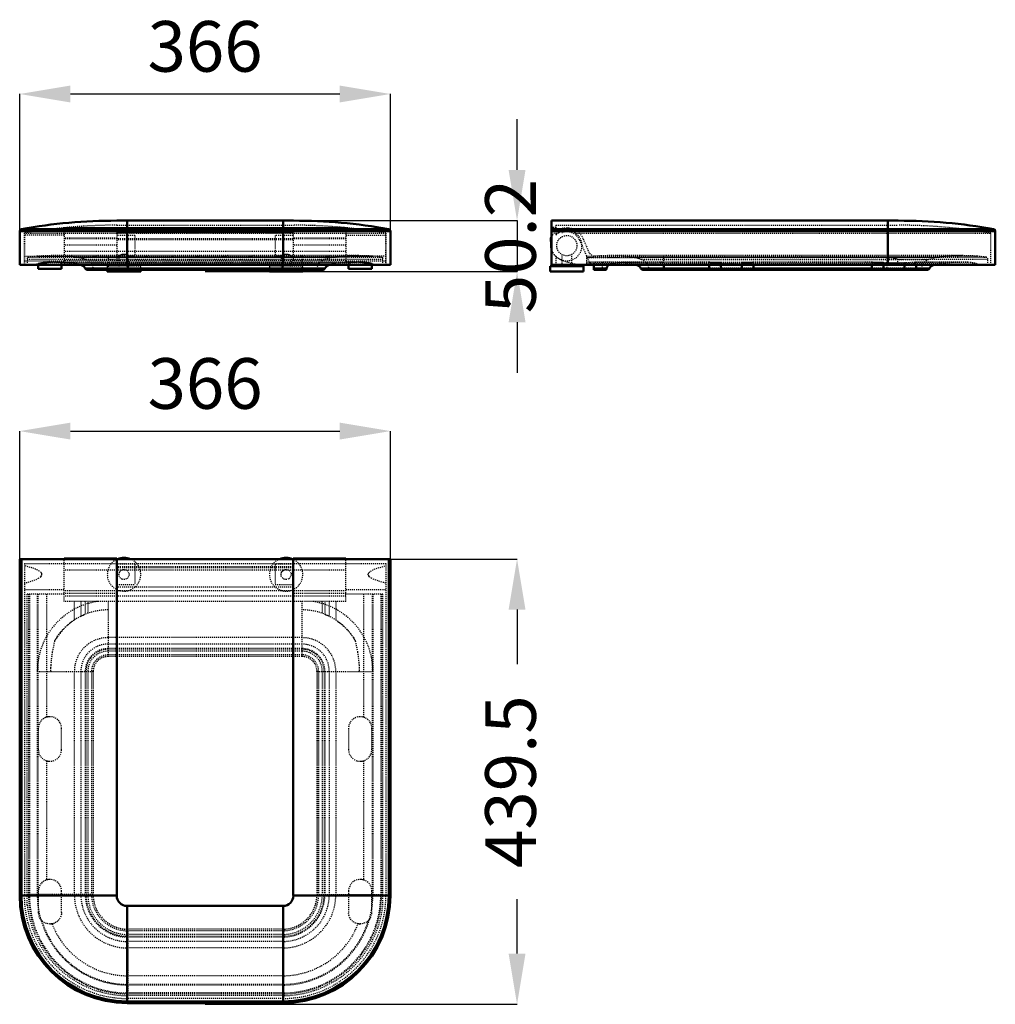
# Model space of a CAD drawing. Units: millimetres. Extents: x 0 to 963, y 0 to 972.
import ezdxf

# ---------------------------------------------------------------- set-up
doc = ezdxf.new("R2010")
doc.units = ezdxf.units.MM
doc.linetypes.add('Dashed', pattern=[2, 1, -1])
for name, color, linetype, lineweight in [('050', 1, 'Continuous', 50), ('BEM', 3, 'Continuous', 25), ('VER', 2, 'Dashed', 25)]:
    doc.layers.add(name, color=color, linetype=linetype, lineweight=lineweight)
doc.dimstyles.new('ISO-25', dxfattribs={"dimtxt": 2.5, "dimasz": 2.5, "dimexe": 1.25, "dimexo": 0.625, "dimtad": 1, "dimtxsty": 'Standard', "dimcen": 2.5, "dimadec": 0, "dimazin": 0, "dimtfac": 1, "dimtmove": 0, "dimatfit": 3, "dimfxl": 1, "dimarcsym": 0})

# ---------------------------------------------------------------- blocks, each defined once
blk = doc.blocks.new('1_60198_60198450_GLOSSY_WHITE_400_0_in_60198_60198450_GLOSSY_WHITE_400_1000')
at = {"layer": '050'}
for p, q in [((0.1, 439.5), (365.9, 439.5)), ((0.1, 107.25), (0.1, 439.5)), ((1.75, 107.25), (1.75, 439.5)), ((96, 440.09), (44, 440.09)), ((44, 440.09), (44, 439.5)), ((95.9, 107.25), (95.9, 439.5)), ((96, 440.09), (96, 439.5)), ((322, 440.09), (270, 440.09)), ((270, 440.09), (270, 439.5)), ((270.1, 107.25), (270.1, 439.5)), ((322, 440.09), (322, 439.5)), ((364.25, 107.25), (364.25, 439.5)), ((365.9, 107.25), (365.9, 439.5)), ((95.8, 107.25), (0, 107.25)), ((95.8, 107.25), (95.9, 107.25)), ((270.2, 107.25), (366, 107.25)), ((106, 97.05), (106, 1.25)), ((260, 97.05), (106, 97.05)), ((260, 97.05), (260, 1.25)), ((260, 2.9), (106, 2.9)), ((260, 1.25), (106, 1.25))]:
    blk.add_line(p, q, dxfattribs=at)
for centre, radius, start, end in [((103, 424.25), 16.5, 67.55439, 112.44561), ((263, 424.25), 16.5, 67.55439, 112.44561), ((106, 107.25), 106, 180, 270), ((106, 107.25), 104.35, 180, 270), ((106, 107.25), 10.2, 180, 270), ((260, 107.25), 106, 270, 360), ((260, 107.25), 104.35, 270, 360), ((260, 107.25), 10.2, 270, 360)]:
    blk.add_arc(centre, radius, start, end, dxfattribs=at)
at = {"layer": 'VER'}
for p, q in [((96, 439.85), (44, 439.85)), ((44, 397.65), (44, 439.5)), ((96, 439.5), (96, 397.65)), ((322, 439.85), (270, 439.85)), ((270, 439.5), (270, 397.65)), ((322, 397.65), (322, 439.5)), ((4.6, 435), (4.6, 107.25)), ((4.6, 435), (361.4, 435)), ((96, 428.46), (44, 428.46)), ((113.7, 434.25), (96, 434.25)), ((270, 431.65), (96, 431.65)), ((270, 430.82), (96, 430.82)), ((270, 428.4), (96, 428.4)), ((113.7, 434.25), (113.7, 414.25)), ((270, 434.25), (252.3, 434.25)), ((252.3, 434.25), (252.3, 414.25)), ((322, 428.46), (270, 428.46)), ((361.4, 435), (361.4, 107.25)), ((4.6, 409.25), (44, 409.25)), ((96, 414.25), (113.7, 414.25)), ((270, 411.76), (96, 411.76)), ((252.3, 414.25), (270, 414.25)), ((322, 409.25), (361.4, 409.25)), ((7.5, 97.94), (7.5, 404.75)), ((44, 404.75), (7.5, 404.75)), ((8.73, 404.75), (8.73, 108.25)), ((9.54, 404.75), (9.54, 108.25)), ((17.38, 404.75), (17.38, 108.25)), ((18.05, 404.75), (18.05, 108.25)), ((26.54, 404.75), (26.54, 283.36)), ((322, 408.12), (44, 408.12)), ((96, 405.35), (44, 405.35)), ((322, 402.77), (44, 402.77)), ((270, 402.71), (96, 402.71)), ((322, 405.35), (270, 405.35)), ((358.5, 404.75), (322, 404.75)), ((339.46, 404.75), (339.46, 283.36)), ((347.95, 404.75), (347.95, 108.25)), ((348.62, 404.75), (348.62, 108.25)), ((356.46, 404.75), (356.46, 108.25)), ((357.27, 404.75), (357.27, 108.25)), ((358.5, 97.94), (358.5, 404.75)), ((322, 397.65), (44, 397.65)), ((53.94, 397.65), (53.94, 379.32)), ((60.35, 397.65), (60.35, 382.99)), ((64.72, 397.65), (64.72, 384.94)), ((67.27, 397.65), (67.27, 385.9)), ((87.29, 397.65), (87.29, 343.27)), ((278.71, 343.27), (278.71, 397.65)), ((298.73, 397.65), (298.73, 385.9)), ((301.28, 397.65), (301.28, 384.94)), ((305.65, 397.65), (305.65, 382.99)), ((312.06, 397.65), (312.06, 379.32)), ((51.57, 377.68), (53.94, 379.32)), ((312.06, 379.32), (314.17, 377.86)), ((278.71, 361.89), (87.29, 361.89)), ((278.71, 355.48), (87.29, 355.48)), ((278.71, 351.11), (87.29, 351.11)), ((278.71, 350.39), (87.29, 350.39)), ((278.71, 348.56), (87.29, 348.56)), ((278.71, 344.87), (87.29, 344.87)), ((278.71, 343.33), (87.29, 343.33)), ((278.71, 343.27), (87.29, 343.27)), ((17.38, 328.54), (72.56, 328.54)), ((53.94, 328.54), (53.94, 108.25)), ((60.35, 328.54), (60.35, 108.25)), ((64.72, 328.54), (64.72, 108.25)), ((65.44, 328.54), (65.44, 108.25)), ((67.27, 328.54), (67.27, 108.25)), ((70.96, 328.54), (70.96, 108.25)), ((72.5, 328.54), (72.5, 108.25)), ((72.56, 328.54), (72.56, 108.25)), ((293.44, 328.54), (293.44, 108.25)), ((293.44, 328.54), (348.62, 328.54)), ((293.5, 328.54), (293.5, 108.25)), ((295.04, 328.54), (295.04, 108.25)), ((298.73, 328.54), (298.73, 108.25)), ((300.56, 328.54), (300.56, 108.25)), ((301.28, 328.54), (301.28, 108.25)), ((305.65, 328.54), (305.65, 108.25)), ((312.06, 328.54), (312.06, 108.25)), ((18.35, 272.35), (18.35, 251.35)), ((41.35, 251.35), (41.35, 272.35)), ((324.65, 272.35), (324.65, 251.35)), ((347.65, 251.35), (347.65, 272.35)), ((26.54, 240.34), (26.54, 122.76)), ((339.46, 240.34), (339.46, 122.76)), ((72.56, 108.25), (7.5, 108.25)), ((18.35, 111.75), (18.35, 90.75)), ((41.35, 90.75), (41.35, 111.75)), ((293.44, 108.25), (358.5, 108.25)), ((324.65, 111.75), (324.65, 90.75)), ((347.65, 90.75), (347.65, 111.75)), ((259.39, 74.2), (106.61, 74.2)), ((106.61, 74.2), (106.61, 8.6)), ((259.39, 74.14), (106.61, 74.14)), ((259.39, 72.6), (106.61, 72.6)), ((259.39, 68.91), (106.61, 68.91)), ((259.39, 74.2), (259.39, 8.6)), ((259.39, 67.08), (106.61, 67.08)), ((259.39, 66.36), (106.61, 66.36)), ((259.39, 61.99), (106.61, 61.99)), ((259.39, 55.58), (106.61, 55.58)), ((259.39, 28.18), (106.61, 28.18)), ((259.39, 19.69), (106.61, 19.69)), ((259.39, 19.02), (106.61, 19.02)), ((259.39, 11.18), (106.61, 11.18)), ((259.39, 10.37), (106.61, 10.37)), ((260, 5.75), (106, 5.75)), ((259.39, 8.6), (106.61, 8.6))]:
    blk.add_line(p, q, dxfattribs=at)
for points in [[(4.6, 415.63), (12.27, 417.82), (16.14, 419.27), (18.55, 420.45), (20.81, 422.04), (21.47, 422.8), (21.91, 423.72), (21.97, 424.44), (21.79, 425.13), (21.2, 426.05), (19.57, 427.44), (15.97, 429.33), (12.13, 430.73), (4.6, 432.87)], [(98, 424.25), (98.25, 425.8), (98.94, 427.17), (100.08, 428.31), (101.65, 429.07), (103.32, 429.24), (104.76, 428.93), (106.05, 428.21), (107.18, 427), (107.87, 425.38), (107.97, 423.75), (107.6, 422.29), (106.8, 421), (105.53, 419.94), (103.88, 419.33), (102.26, 419.3), (100.88, 419.72), (99.62, 420.57), (98.58, 421.91), (98.05, 423.58), (98, 424.25)], [(258, 424.25), (258.25, 425.8), (258.94, 427.17), (260.08, 428.31), (261.65, 429.07), (263.32, 429.24), (264.76, 428.93), (266.05, 428.21), (267.18, 427), (267.87, 425.38), (267.97, 423.75), (267.6, 422.29), (266.8, 421), (265.53, 419.94), (263.88, 419.33), (262.26, 419.3), (260.88, 419.72), (259.62, 420.57), (258.58, 421.91), (258.05, 423.58), (258, 424.25)], [(361.4, 415.63), (353.73, 417.82), (349.86, 419.27), (347.45, 420.45), (345.19, 422.04), (344.53, 422.8), (344.09, 423.72), (344.03, 424.44), (344.21, 425.13), (344.8, 426.05), (346.43, 427.44), (350.03, 429.33), (353.87, 430.73), (361.4, 432.87)], [(60.35, 382.99), (62.86, 384.16), (64.72, 384.94)], [(301.28, 384.94), (303.18, 384.15), (305.65, 382.99)], [(34.49, 358.59), (37.13, 362.82), (40.11, 366.81), (43.51, 370.65), (47.21, 374.19), (50.48, 376.87), (51.57, 377.68)], [(314.17, 377.86), (316.09, 376.42), (319.89, 373.21), (323.5, 369.58), (326.8, 365.65), (329.27, 362.21), (331.51, 358.59)], [(34.49, 358.59), (32.11, 347.55), (31.08, 339.83), (30.7, 335.04), (30.57, 332.17), (30.52, 328.88), (30.52, 328.54)], [(335.48, 328.54), (335.48, 328.88), (335.48, 329.42), (335.44, 331.61), (335.33, 334.43), (335.16, 337.06), (333.9, 347.52), (331.51, 358.59)], [(26.54, 283.36), (25.4, 282.95), (23.78, 282.11), (22.31, 281.03), (20.99, 279.68), (19.9, 278.12), (19.07, 276.35), (18.55, 274.46), (18.35, 272.35)], [(41.35, 272.35), (41.19, 274.28), (40.7, 276.15), (39.91, 277.92), (38.83, 279.53), (37.5, 280.93), (35.95, 282.1), (34.23, 282.98), (32.38, 283.57), (30.46, 283.83), (28.53, 283.77), (26.54, 283.36)], [(339.46, 283.36), (337.57, 283.76), (335.63, 283.84), (333.71, 283.59), (331.86, 283.02), (330.14, 282.15), (328.58, 281), (327.23, 279.61), (326.14, 278.01), (325.33, 276.25), (324.83, 274.38), (324.65, 272.35)], [(347.65, 272.35), (347.49, 274.24), (347.03, 276.08), (346.27, 277.8), (345.25, 279.38), (343.94, 280.8), (342.42, 281.99), (339.46, 283.36)], [(18.35, 251.35), (18.51, 249.46), (18.97, 247.62), (19.73, 245.9), (20.75, 244.32), (22.06, 242.9), (23.58, 241.71), (26.54, 240.34)], [(26.54, 240.34), (27.32, 240.13), (29.24, 239.87), (31.17, 239.93), (33.07, 240.31), (34.87, 241.01), (36.54, 242), (38.01, 243.25), (39.26, 244.73), (40.23, 246.41), (40.92, 248.22), (41.28, 250.12), (41.35, 251.35)], [(324.65, 251.35), (324.81, 249.42), (325.3, 247.55), (326.09, 245.78), (327.17, 244.17), (328.5, 242.77), (330.05, 241.6), (331.77, 240.72), (333.62, 240.13), (335.54, 239.87), (337.47, 239.93), (339.46, 240.34)], [(339.46, 240.34), (340.6, 240.75), (342.22, 241.59), (343.69, 242.67), (345.01, 244.02), (346.1, 245.58), (346.93, 247.35), (347.45, 249.24), (347.65, 251.35)], [(26.54, 122.76), (25.4, 122.35), (23.78, 121.51), (22.31, 120.43), (20.99, 119.08), (19.9, 117.52), (19.07, 115.75), (18.55, 113.86), (18.35, 111.75)], [(41.35, 111.75), (41.19, 113.68), (40.7, 115.55), (39.91, 117.32), (38.83, 118.93), (37.5, 120.33), (35.95, 121.5), (34.23, 122.38), (32.38, 122.97), (30.46, 123.23), (28.53, 123.17), (26.54, 122.76)], [(339.46, 122.76), (338.68, 122.97), (336.76, 123.23), (334.83, 123.17), (332.93, 122.79), (331.13, 122.09), (329.46, 121.1), (327.99, 119.85), (326.74, 118.37), (325.77, 116.69), (325.08, 114.88), (324.72, 112.98), (324.65, 111.75)], [(347.65, 111.75), (347.49, 113.64), (347.03, 115.48), (346.27, 117.2), (345.25, 118.78), (343.94, 120.2), (342.42, 121.39), (339.46, 122.76)], [(18.35, 90.75), (18.5, 88.89), (18.97, 87.02), (19.72, 85.31), (20.76, 83.7), (21.89, 82.45)], [(41.35, 90.75), (41.19, 88.82), (40.7, 86.94), (39.91, 85.18), (38.83, 83.57), (37.5, 82.16), (35.95, 81), (34.22, 80.12), (32.38, 79.53), (31.9, 79.44)], [(334.1, 79.44), (331.86, 80.08), (330.13, 80.95), (328.57, 82.1), (327.23, 83.5), (326.14, 85.09), (325.33, 86.85), (324.83, 88.73), (324.65, 90.75)], [(344.11, 82.45), (345.33, 83.83), (346.35, 85.44), (347.07, 87.16), (347.52, 89.02), (347.65, 90.75)], [(31.9, 79.44), (30.05, 79.25), (28.15, 79.38), (26.34, 79.8), (24.59, 80.52), (21.89, 82.45)], [(344.11, 82.45), (342.53, 81.18), (340.83, 80.25), (339, 79.61), (337.06, 79.29), (335.08, 79.3), (334.1, 79.44)]]:
    blk.add_lwpolyline(points, dxfattribs=at)
for centre, radius, start, end in [((103, 424.25), 16.5, 112.44561, 67.55439), ((263, 424.25), 16.5, 112.44561, 67.55439), ((87.29, 328.54), 69.91, 98.6708, 180), ((87.29, 328.54), 60.75, 90, 150.35238), ((278.71, 328.54), 60.75, 29.64762, 90), ((278.71, 328.54), 69.91, 360, 81.3292), ((87.29, 328.54), 33.35, 90, 180), ((278.71, 328.54), 33.35, 360, 90), ((87.29, 328.54), 26.94, 90, 180), ((87.29, 328.54), 22.57, 90, 180), ((87.29, 328.54), 21.85, 90, 180), ((278.71, 328.54), 26.94, 360, 90), ((278.71, 328.54), 22.57, 0, 90), ((278.71, 328.54), 21.85, 360, 90), ((87.29, 328.54), 20.02, 90, 180), ((87.29, 328.54), 16.33, 90, 180), ((87.29, 328.54), 14.79, 90, 180), ((87.29, 328.54), 14.73, 90, 180), ((278.71, 328.54), 20.02, 0, 90), ((278.71, 328.54), 16.33, 360, 90), ((278.71, 328.54), 14.79, 360, 90), ((278.71, 328.54), 14.73, 0, 90), ((29.85, 272.35), 11.5, 92.85377, 109.31929), ((336.15, 272.35), 11.5, 73.24331, 90.66158), ((29.85, 251.35), 11.5, 253.24331, 270.25001), ((336.15, 251.35), 11.5, 272.85377, 289.31929), ((29.85, 111.75), 11.5, 92.85377, 109.31929), ((336.15, 111.75), 11.5, 73.24331, 90.25001), ((106, 107.25), 101.5, 180, 270), ((106.61, 108.25), 97.88, 180, 270), ((106.61, 108.25), 97.07, 180, 270), ((106.61, 108.25), 89.23, 180, 270), ((106.61, 108.25), 88.56, 180, 184.70169), ((106.61, 108.25), 52.67, 180, 270), ((106.61, 108.25), 46.26, 180, 270), ((106.61, 108.25), 41.89, 180, 270), ((106.61, 108.25), 41.17, 180, 270), ((106.61, 108.25), 39.34, 180, 270), ((106.61, 108.25), 35.65, 180, 270), ((106.61, 108.25), 34.11, 180, 270), ((106.61, 108.25), 34.05, 180, 270), ((259.39, 108.25), 39.34, 270, 360), ((259.39, 108.25), 41.89, 270, 360), ((259.39, 108.25), 34.05, 270, 0), ((259.39, 108.25), 97.07, 270, 0), ((259.39, 108.25), 46.26, 270, 360), ((259.39, 108.25), 34.11, 270, 0), ((259.39, 108.25), 35.65, 270, 360), ((259.39, 108.25), 41.17, 270, 0), ((259.39, 108.25), 97.88, 270, 0), ((259.39, 108.25), 52.67, 270, 0), ((259.39, 108.25), 89.23, 270, 359.35787), ((260, 107.25), 101.5, 270, 360), ((259.39, 108.25), 88.56, 355.29831, 360), ((259.39, 108.25), 89.23, 359.35786, 0.00001), ((106.61, 108.25), 99.65, 185.93993, 270), ((259.39, 108.25), 99.65, 270, 354.06007), ((29.85, 90.75), 11.5, 217.00498, 230.97874), ((106.61, 108.25), 88.56, 196.94101, 270), ((29.85, 90.75), 11.5, 271.97144, 288.47345), ((106.61, 108.25), 80.07, 201.09236, 270), ((259.39, 108.25), 88.56, 270, 343.05899), ((259.39, 108.25), 80.07, 270, 338.90764), ((336.15, 90.75), 11.5, 255.19923, 270.06021), ((336.15, 90.75), 11.5, 309.60473, 325.42289)]:
    blk.add_arc(centre, radius, start, end, dxfattribs=at)
blk = doc.blocks.new('2_60198_60198450_GLOSSY_WHITE_400_0_in_60198_60198450_GLOSSY_WHITE_400_1000')
at = {"layer": '050'}
for p, q in [((95.8, 773.45), (270.2, 773.45)), ((106, 773.45), (106, 729.81)), ((260, 773.45), (260, 729.81)), ((0, 763.17), (366, 763.17)), ((0, 729.81), (0, 763.17)), ((1.65, 765.14), (364.35, 765.14)), ((366, 729.81), (366, 763.17)), ((0, 729.81), (366, 729.81)), ((10.19, 729.8), (355.81, 729.8)), ((18.35, 729.8), (18.35, 725.75)), ((41.35, 729.8), (41.35, 725.75)), ((106.61, 729.81), (106.61, 724.81)), ((259.39, 729.81), (259.39, 724.81)), ((324.65, 729.8), (324.65, 725.75)), ((347.65, 729.8), (347.65, 725.75)), ((18.35, 725.75), (41.35, 725.75)), ((64.72, 726.23), (106.61, 726.23)), ((67.27, 724.81), (298.73, 724.81)), ((86.5, 724.81), (86.5, 723.25)), ((119.5, 723.25), (86.5, 723.25)), ((259.39, 726.23), (106.61, 726.23)), ((119.5, 723.25), (119.5, 724.81)), ((246.5, 724.81), (246.5, 723.25)), ((279.5, 723.25), (246.5, 723.25)), ((259.39, 726.23), (301.28, 726.23)), ((279.5, 723.25), (279.5, 724.81)), ((324.65, 725.75), (347.65, 725.75))]:
    blk.add_line(p, q, dxfattribs=at)
for centre, radius, start, end in [((95.8, 235.8), 537.65, 90, 100.08531), ((270.2, 235.8), 537.65, 79.91469, 90), ((2, 763.17), 2, 100.0853, 180), ((364, 763.17), 2, 360, 79.9147), ((10.19, 757.04), 27.25, 268.62711, 270), ((57.36, 721.69), 8.65, 31.67276, 69.64461), ((308.64, 721.69), 8.65, 110.35539, 148.32724), ((355.81, 757.04), 27.25, 270, 271.37289), ((67.27, 727.81), 3, 211.66824, 270), ((298.73, 727.81), 3, 270, 328.33176)]:
    blk.add_arc(centre, radius, start, end, dxfattribs=at)
at = {"layer": 'VER'}
for p, q in [((95.8, 768.95), (270.2, 768.95)), ((0.1, 729.81), (0.1, 763.17)), ((4.5, 761.07), (4.5, 729.81)), ((4.5, 761.07), (361.5, 761.07)), ((4.6, 761.07), (4.6, 729.81)), ((44, 759.26), (4.6, 759.26)), ((44, 763.8), (21.97, 763.8)), ((44, 766.6), (322, 766.6)), ((44, 766.6), (44, 729.81)), ((322, 766.3), (44, 766.3)), ((270, 764.66), (96, 764.66)), ((96, 764.66), (96, 729.81)), ((270, 762.89), (96, 762.89)), ((270, 762.47), (96, 762.47)), ((270, 761.83), (96, 761.83)), ((96, 761.73), (270, 761.73)), ((113.7, 758.8), (96, 758.8)), ((113.7, 758.8), (113.7, 738.8)), ((270, 758.8), (252.3, 758.8)), ((252.3, 758.8), (252.3, 738.8)), ((270, 764.66), (270, 729.81)), ((322, 766.6), (322, 729.81)), ((344.03, 763.8), (322, 763.8)), ((322, 759.26), (361.4, 759.26)), ((361.4, 729.81), (361.4, 761.07)), ((361.5, 761.07), (361.5, 729.81)), ((365.9, 763.17), (365.9, 729.81)), ((96, 756.23), (44, 756.23)), ((322, 755.58), (44, 755.58)), ((96, 749.25), (44, 749.25)), ((270, 754.35), (96, 754.35)), ((322, 756.23), (270, 756.23)), ((322, 749.25), (270, 749.25)), ((333.97, 738.9), (32.03, 738.9)), ((322, 742.85), (44, 742.85)), ((87.29, 738.9), (87.29, 724.81)), ((96, 738.8), (98, 738.8)), ((98, 738.8), (98, 728.6)), ((106.61, 729.81), (106.61, 738.9)), ((107.98, 738.8), (113.7, 738.8)), ((108, 728.6), (108, 738.81)), ((252.3, 738.8), (258, 738.8)), ((258, 738.8), (258, 728.6)), ((259.39, 729.81), (259.39, 738.9)), ((267.98, 738.8), (270, 738.8)), ((268, 728.6), (268, 738.81)), ((278.71, 724.81), (278.71, 738.9)), ((4.6, 738.34), (44, 738.34)), ((4.6, 733.8), (44, 733.8)), ((7.5, 736.76), (7.5, 729.81)), ((7.5, 735.39), (358.5, 735.39)), ((8.73, 737.38), (357.27, 737.38)), ((17.38, 738.3), (348.62, 738.3)), ((18.05, 730.96), (18.35, 730.96)), ((18.35, 729.8), (18.35, 731.05)), ((21.89, 730.96), (344.11, 730.96)), ((335.48, 732.35), (30.52, 732.35)), ((35.65, 732.35), (31.9, 732.31)), ((31.9, 732.31), (334.1, 732.31)), ((34.46, 732.31), (33.17, 732.33)), ((34.49, 732.31), (34.66, 732.31)), ((38.84, 732.31), (35.65, 732.35)), ((40.13, 732.13), (41.65, 732.06)), ((41.35, 732.18), (41.35, 729.8)), ((322, 738.52), (44, 738.52)), ((96, 734.23), (44, 734.23)), ((53.94, 737.55), (312.06, 737.55)), ((53.94, 731.05), (312.06, 731.05)), ((65.44, 734.99), (300.56, 734.99)), ((70.96, 730.96), (295.04, 730.96)), ((270, 734), (96, 734)), ((322, 734.23), (270, 734.23)), ((361.4, 738.34), (322, 738.34)), ((322, 733.8), (361.4, 733.8)), ((323.66, 732.02), (326.72, 732.17)), ((324.65, 732.18), (324.65, 729.8)), ((330.36, 732.35), (327.16, 732.31)), ((334.1, 732.31), (330.36, 732.35)), ((331.3, 732.31), (331.51, 732.31)), ((332.83, 732.33), (331.54, 732.31)), ((347.65, 731.05), (347.65, 729.8)), ((347.65, 730.96), (347.95, 730.96)), ((358.5, 729.81), (358.5, 736.76)), ((72.56, 724.81), (72.5, 726.51)), ((72.5, 726.51), (293.5, 726.51)), ((86.5, 728.6), (86.5, 724.81)), ((119.5, 728.6), (86.5, 728.6)), ((119.5, 724.81), (119.5, 728.6)), ((246.5, 728.6), (246.5, 724.81)), ((279.5, 728.6), (246.5, 728.6)), ((279.5, 724.81), (279.5, 728.6)), ((293.44, 724.81), (293.5, 726.51))]:
    blk.add_line(p, q, dxfattribs=at)
for points in [[(108, 738.8), (107.97, 738.81), (107.84, 738.88), (107.6, 738.99), (107.25, 739.15), (106.8, 739.34), (106.22, 739.56), (105.53, 739.78), (105.15, 739.88), (104.75, 739.96), (104.32, 740.04), (103.88, 740.1), (103.09, 740.14), (102.26, 740.11), (101.56, 740.02), (100.88, 739.88), (100.22, 739.7), (99.62, 739.5), (99.05, 739.28), (98.58, 739.08), (98.4, 738.99), (98.25, 738.92), (98.13, 738.86), (98.05, 738.82), (98, 738.8)], [(268, 738.8), (267.97, 738.81), (267.84, 738.88), (267.6, 738.99), (267.25, 739.15), (266.8, 739.34), (266.22, 739.56), (265.53, 739.78), (265.15, 739.88), (264.75, 739.96), (264.32, 740.04), (263.88, 740.1), (263.09, 740.14), (262.26, 740.11), (261.56, 740.02), (260.88, 739.88), (260.22, 739.7), (259.62, 739.5), (259.05, 739.28), (258.58, 739.08), (258.4, 738.99), (258.25, 738.92), (258.13, 738.86), (258.05, 738.82), (258, 738.8)], [(26.54, 732.31), (25.4, 732.27), (24.3, 732.18), (23.27, 732.07), (22.31, 731.94), (21.4, 731.78), (20.6, 731.62), (19.9, 731.46), (19.31, 731.31), (18.86, 731.19), (18.55, 731.1), (18.4, 731.06), (18.35, 731.05)], [(18.35, 730.57), (18.39, 730.53), (18.5, 730.51), (18.7, 730.51), (18.97, 730.52), (19.31, 730.55), (19.72, 730.6), (20.21, 730.66), (20.76, 730.75), (21.31, 730.84), (21.89, 730.96)], [(31.9, 732.31), (30.98, 732.28), (30.05, 732.22), (29.1, 732.14), (28.15, 732.04), (27.24, 731.92), (26.34, 731.79), (25.45, 731.64), (24.59, 731.49), (23.88, 731.35), (23.19, 731.22), (22.52, 731.09), (21.89, 730.96)], [(33.17, 732.33), (32.38, 732.34), (31.11, 732.35), (29.81, 732.35), (28.53, 732.34), (27.52, 732.33), (26.54, 732.31)], [(41.35, 732.07), (41.28, 732.08), (41.06, 732.09), (40.7, 732.1), (40.21, 732.13), (39.58, 732.16), (38.83, 732.19), (37.97, 732.22), (37.01, 732.25), (35.95, 732.28), (34.82, 732.31), (34.46, 732.31)], [(41.35, 732.18), (41.31, 732.19), (41.19, 732.2), (40.99, 732.22), (40.7, 732.24), (40.35, 732.26), (39.92, 732.28), (39.41, 732.3), (38.84, 732.31)], [(331.54, 732.31), (331.13, 732.3), (330, 732.28), (328.95, 732.25), (327.99, 732.22), (327.13, 732.19), (326.39, 732.15), (325.77, 732.13), (325.28, 732.1), (324.93, 732.09), (324.72, 732.08), (324.65, 732.07)], [(327.16, 732.31), (326.66, 732.3), (326.14, 732.28), (325.7, 732.26), (325.34, 732.24), (325.04, 732.22), (324.83, 732.21), (324.7, 732.19), (324.65, 732.18)], [(339.46, 732.31), (338.68, 732.33), (337.41, 732.34), (336.12, 732.35), (334.83, 732.35), (333.56, 732.34), (332.83, 732.33)], [(344.11, 730.96), (343.35, 731.11), (342.53, 731.28), (341.71, 731.43), (340.86, 731.59), (339.94, 731.74), (339, 731.89), (338.05, 732.01), (337.09, 732.12), (336.09, 732.21), (335.08, 732.28), (334.1, 732.31)], [(347.65, 731.05), (347.58, 731.07), (347.37, 731.13), (347.03, 731.22), (346.56, 731.35), (345.96, 731.49), (345.25, 731.65), (344.41, 731.81), (343.46, 731.97), (342.42, 732.11), (341.48, 732.2), (340.49, 732.27), (339.46, 732.31)], [(344.11, 730.96), (344.75, 730.83), (345.33, 730.73), (345.88, 730.65), (346.35, 730.59), (346.75, 730.55), (347.07, 730.52), (347.34, 730.51), (347.52, 730.52), (347.62, 730.54), (347.65, 730.57)]]:
    blk.add_lwpolyline(points, dxfattribs=at)
for centre, radius, start, end in [((95.9, 235.8), 537.65, 90.01066, 100.08531), ((95.8, 235.8), 533.15, 90, 99.86029), ((95.9, 235.8), 533.15, 90.01075, 99.86029), ((270.1, 235.8), 537.65, 79.91469, 89.98934), ((270.1, 235.8), 533.15, 80.13971, 89.98925), ((270.2, 235.8), 533.15, 80.13971, 90), ((2.1, 763.17), 2, 100.08531, 180), ((363.9, 763.17), 2, 0, 79.91469), ((32.03, 559.21), 179.68, 82.99544, 94.67607), ((333.97, 559.21), 179.68, 85.32393, 97.00456), ((8.96, 735.39), 2, 96.71867, 137.09591), ((32.22, 556.85), 182.06, 94.67599, 97.41374), ((10.19, 757.04), 27.25, 270, 286.76321), ((27.2, 700.94), 31.38, 106.38155, 106.94959), ((30.52, 519.88), 212.47, 83.67029, 87.07729), ((50.15, 693.5), 44.22, 69.78283, 85.08779), ((51.7, 702.49), 28.65, 72.43573, 85.51937), ((61.89, 724.32), 11.24, 36.18294, 71.59849), ((64.51, 726.24), 8, 1.97956, 36.19331), ((301.49, 726.24), 8, 143.80669, 178.02044), ((304.11, 724.32), 11.24, 108.40151, 143.81706), ((315.85, 693.5), 44.22, 94.91221, 110.21717), ((314.3, 702.49), 28.65, 94.48063, 107.56427), ((335.48, 519.88), 212.47, 92.92271, 96.32971), ((338.8, 700.94), 31.38, 73.05041, 73.61845), ((355.81, 757.04), 27.25, 253.23679, 270), ((333.78, 556.85), 182.06, 82.58626, 85.32401), ((357.04, 735.39), 2, 42.90409, 83.28133)]:
    blk.add_arc(centre, radius, start, end, dxfattribs=at)
blk = doc.blocks.new('3_60198_60198450_GLOSSY_WHITE_400_0_in_60198_60198450_GLOSSY_WHITE_400_1000')
at = {"layer": '050'}
for p, q in [((867.3, 773.45), (524.85, 773.45)), ((524.85, 729.81), (524.85, 773.45)), ((857.1, 729.81), (857.1, 773.45)), ((961.45, 765.14), (524.85, 765.14)), ((963.1, 763.17), (524.85, 763.17)), ((963.1, 763.17), (963.1, 729.81)), ((524.5, 749.25), (524.26, 756.23)), ((963.1, 729.81), (524.85, 729.81)), ((535.1, 729.81), (535.1, 728.6)), ((545.1, 728.6), (545.1, 729.81)), ((559.6, 729.8), (559.6, 729.81)), ((559.6, 729.8), (952.52, 729.8)), ((566.7, 724.81), (566.7, 729.8)), ((635.81, 724.81), (635.81, 729.8)), ((680.5, 729.8), (680.5, 725.75)), ((692, 729.8), (692, 725.75)), ((713, 729.8), (713, 725.75)), ((724.5, 725.75), (724.5, 729.8)), ((841.1, 729.8), (841.1, 725.75)), ((852.6, 729.8), (852.6, 725.75)), ((856.1, 729.81), (856.1, 729.8)), ((873.6, 729.8), (873.6, 725.75)), ((885.1, 725.75), (885.1, 729.8)), ((556.6, 728.6), (523.6, 728.6)), ((523.6, 728.6), (523.6, 723.25)), ((556.6, 723.25), (523.6, 723.25)), ((556.6, 723.25), (556.6, 728.6)), ((566.7, 726.23), (579.41, 726.23)), ((566.7, 724.81), (578.45, 724.81)), ((635.81, 726.23), (613.24, 726.23)), ((895.44, 724.81), (615.79, 724.81)), ((635.81, 726.23), (680.5, 726.23)), ((680.5, 725.75), (724.5, 725.75)), ((724.5, 726.23), (841.1, 726.23)), ((841.1, 725.75), (885.1, 725.75)), ((856.1, 725.75), (856.1, 724.81)), ((885.1, 726.23), (897.99, 726.23))]:
    blk.add_line(p, q, dxfattribs=at)
for points in [[(581.36, 729.81), (581.04, 729.54), (580.74, 729.21), (580.45, 728.81), (580.19, 728.36), (579.96, 727.9), (579.76, 727.4), (579.57, 726.83), (579.41, 726.23)], [(578.45, 724.81), (578.64, 724.85), (578.83, 724.99), (579.01, 725.22), (579.18, 725.54), (579.3, 725.86), (579.41, 726.23)]]:
    blk.add_lwpolyline(points, dxfattribs=at)
for centre, radius, start, end in [((867.3, 235.8), 537.65, 79.91469, 90), ((961.1, 763.17), 2, 0, 79.91469), ((540.1, 748.8), 17.5, 150.62508, 154.87175), ((540.1, 749.25), 15.6, 180, 192.15975), ((605.88, 721.69), 8.65, 31.67276, 69.64461), ((905.35, 721.69), 8.65, 110.35539, 148.32724), ((952.52, 757.04), 27.25, 270, 271.37289), ((615.79, 727.81), 3, 211.66824, 270), ((895.44, 727.81), 3, 270, 328.33176)]:
    blk.add_arc(centre, radius, start, end, dxfattribs=at)
at = {"layer": 'VER'}
for p, q in [((529.35, 768.95), (529.35, 759.26)), ((529.35, 768.95), (867.3, 768.95)), ((529.35, 766.6), (524.85, 766.6)), ((529.35, 761.07), (531.48, 761.07)), ((532.7, 764.66), (533.53, 762.89)), ((548.72, 761.07), (958.6, 761.07)), ((958.6, 729.81), (958.6, 761.07)), ((552.59, 754.35), (561.64, 734)), ((556.23, 755.58), (561.58, 742.85)), ((535.1, 740.13), (535.1, 729.81)), ((545.1, 729.81), (545.1, 740.14)), ((930.68, 738.9), (580.55, 738.9)), ((635.81, 729.81), (635.81, 738.9)), ((856.1, 738.9), (856.1, 731.05)), ((529.35, 738.34), (529.35, 729.81)), ((559.6, 738.3), (945.33, 738.3)), ((559.6, 738.3), (559.6, 729.81)), ((559.6, 737.38), (953.98, 737.38)), ((857.1, 736.75), (559.6, 736.76)), ((634.35, 732.35), (559.6, 732.35)), ((559.6, 732.31), (680.99, 732.31)), ((559.6, 731.92), (566.7, 731.92)), ((559.6, 730.96), (863.36, 730.96)), ((566.7, 738.52), (566.7, 738.3)), ((566.7, 731.92), (566.7, 729.81)), ((566.7, 731.05), (585.03, 731.05)), ((575.06, 732.31), (575.06, 724.81)), ((585.03, 731.05), (584.44, 730.97)), ((602.46, 737.55), (908.77, 737.55)), ((908.77, 731.05), (602.46, 731.05)), ((605.76, 732.31), (633.17, 732.35)), ((613.96, 734.99), (897.27, 734.99)), ((619.48, 730.96), (891.75, 730.96)), ((635.81, 732.35), (632.58, 732.35)), ((680.52, 732.35), (635.83, 732.35)), ((680.5, 732.35), (680.5, 729.8)), ((713, 732.07), (692, 732.07)), ((692, 732.07), (692, 729.8)), ((692, 731.05), (713, 731.05)), ((713, 732.07), (713, 729.8)), ((724.01, 732.31), (841.59, 732.31)), ((841.13, 732.35), (724.47, 732.35)), ((724.5, 729.8), (724.5, 732.35)), ((841.1, 732.35), (841.1, 729.8)), ((852.6, 732.07), (883.53, 732.35)), ((852.6, 732.07), (852.6, 729.8)), ((852.6, 731.05), (863.36, 730.96)), ((856.1, 731.05), (856.1, 729.81)), ((856.1, 729.8), (856.1, 725.75)), ((863.36, 730.96), (873.6, 730.57)), ((866.41, 735.39), (866.41, 729.81)), ((866.41, 735.39), (955.75, 735.39)), ((873.6, 732.18), (873.6, 729.8)), ((881.9, 730.96), (944.66, 730.96)), ((932.19, 732.35), (883.52, 732.35)), ((884.91, 732.31), (936.17, 732.31)), ((885.1, 729.8), (885.1, 732.21)), ((955.75, 729.81), (955.75, 735.39)), ((621.02, 726.51), (621.08, 724.81)), ((890.21, 726.51), (621.02, 726.51)), ((680.5, 726.23), (724.5, 726.23)), ((841.1, 726.23), (885.1, 726.23)), ((890.21, 726.51), (890.15, 724.81))]:
    blk.add_line(p, q, dxfattribs=at)
for points in [[(548.72, 761.07), (548.06, 761.52), (547.34, 761.94), (546.53, 762.35), (545.85, 762.66), (545.08, 762.95), (544.52, 763.13), (543.9, 763.31), (543.43, 763.43), (542.91, 763.54), (542.31, 763.64), (541.95, 763.69), (541.55, 763.73), (541.11, 763.77), (540.63, 763.79), (540.27, 763.8), (539.91, 763.8), (539.56, 763.79), (539.22, 763.77), (538.74, 763.74), (538.3, 763.69), (537.79, 763.62), (537.33, 763.54), (536.91, 763.46), (536.21, 763.29), (535.58, 763.11), (535.02, 762.92), (534.52, 762.73), (534.06, 762.53), (533.62, 762.33), (532.84, 761.93), (532.13, 761.51), (531.48, 761.07)], [(584.44, 730.97), (584.04, 730.89), (583.1, 730.63), (582.2, 730.27), (581.36, 729.81)], [(605.76, 732.31), (603.62, 732.28), (601.53, 732.25), (599.5, 732.2), (597.54, 732.13), (595.58, 732.05), (593.7, 731.95), (591.89, 731.83), (590.16, 731.69), (588.79, 731.56), (587.48, 731.41), (586.23, 731.24), (585.03, 731.05)], [(680.52, 732.35), (680.52, 732.35), (680.5, 732.35)], [(680.5, 732.35), (680.51, 732.35), (680.58, 732.34), (680.74, 732.33), (680.99, 732.31)], [(692, 732.07), (691.05, 732.07), (690.1, 732.08), (689.14, 732.09), (688.2, 732.1), (687.31, 732.12), (686.45, 732.14), (685.61, 732.16), (684.82, 732.19), (684.1, 732.21), (683.43, 732.23), (682.81, 732.26), (682.25, 732.28), (681.78, 732.3), (681.38, 732.32), (681.04, 732.33), (680.78, 732.34), (680.61, 732.35), (680.55, 732.35)], [(680.99, 732.31), (681.4, 732.27), (681.93, 732.18), (682.57, 732.07), (683.32, 731.94), (684.2, 731.78), (685.17, 731.62), (686.23, 731.46), (687.39, 731.31), (688.62, 731.19), (689.89, 731.1), (690.94, 731.06), (692, 731.05)], [(724.44, 732.35), (724.42, 732.35), (724.27, 732.34), (724.05, 732.33), (723.74, 732.32), (723.34, 732.3), (722.89, 732.29), (722.37, 732.26), (721.77, 732.24), (721.1, 732.22), (720.4, 732.19), (719.64, 732.17), (718.81, 732.15), (717.94, 732.13), (717.06, 732.11), (716.16, 732.09), (715.2, 732.08), (714.23, 732.08), (713, 732.07)], [(713, 731.05), (714.26, 731.07), (715.51, 731.13), (716.73, 731.22), (717.89, 731.35), (719, 731.49), (720.03, 731.65), (721, 731.81), (721.88, 731.97), (722.64, 732.11), (723.19, 732.2), (723.65, 732.27), (724.01, 732.31)], [(724.01, 732.31), (724.22, 732.33), (724.39, 732.34), (724.48, 732.35), (724.5, 732.35)], [(724.5, 732.35), (724.49, 732.35), (724.48, 732.35)], [(841.12, 732.35), (841.12, 732.35), (841.1, 732.35)], [(841.1, 732.35), (841.11, 732.35), (841.18, 732.34), (841.34, 732.33), (841.59, 732.31)], [(852.6, 732.07), (851.65, 732.07), (850.7, 732.08), (849.74, 732.09), (848.8, 732.1), (847.91, 732.12), (847.05, 732.14), (846.21, 732.16), (845.42, 732.19), (844.7, 732.21), (844.03, 732.23), (843.41, 732.26), (842.85, 732.28), (842.38, 732.3), (841.98, 732.32), (841.64, 732.33), (841.38, 732.34), (841.21, 732.35), (841.15, 732.35)], [(841.59, 732.31), (842, 732.27), (842.53, 732.18), (843.17, 732.07), (843.92, 731.94), (844.8, 731.78), (845.77, 731.62), (846.83, 731.46), (847.99, 731.31), (849.22, 731.19), (850.49, 731.1), (851.54, 731.06), (852.6, 731.05)], [(857.1, 736.75), (858.08, 736.74), (860.06, 736.67), (862.04, 736.54), (862.85, 736.47), (863.66, 736.39), (864.46, 736.28), (865.24, 736.09), (865.99, 735.81), (866.21, 735.68), (866.34, 735.57), (866.39, 735.49), (866.41, 735.41), (866.41, 735.39)], [(873.6, 730.57), (874.53, 730.53), (875.46, 730.51), (876.41, 730.51), (877.33, 730.52), (878.2, 730.55), (879.04, 730.6), (879.87, 730.66), (880.65, 730.75), (881.3, 730.84), (881.9, 730.96)], [(885.1, 732.21), (885.08, 732.14), (884.97, 732.04), (884.8, 731.92), (884.55, 731.79), (884.23, 731.64), (883.83, 731.49), (883.43, 731.35), (882.97, 731.22), (882.46, 731.09), (881.9, 730.96)], [(883.53, 732.35), (883.97, 732.35), (884.46, 732.34), (884.82, 732.32), (884.91, 732.31)], [(884.91, 732.31), (885.04, 732.28), (885.1, 732.22), (885.1, 732.21)]]:
    blk.add_lwpolyline(points, dxfattribs=at)
blk.add_circle((540.1, 748.8), 10, dxfattribs=at)
for centre, radius, start, end in [((867.3, 235.8), 533.15, 80.13971, 90), ((540.1, 748.8), 17.5, 22.77999, 150.62508), ((540.1, 748.8), 15, 224.22004, 58.49007), ((540.1, 748.8), 15, 124.23105, 135.77996), ((535.34, 763.73), 2, 205, 287.6672), ((540.1, 748.8), 13.67, 23.9669, 107.6672), ((540.1, 749.25), 15.6, 192.15975, 254.33607), ((568.4, 745.72), 7.4, 202.77999, 256.71884), ((580.55, 559.21), 179.68, 82.99544, 94.42048), ((930.68, 559.21), 179.68, 85.32393, 97.00456), ((559.9, 797.1), 67.3, 249.09686, 269.23492), ((568.4, 737.01), 7.4, 203.9669, 256.71884), ((579.04, 519.88), 212.47, 83.67029, 91.07242), ((598.67, 693.5), 44.22, 69.78283, 85.08779), ((600.22, 702.49), 28.65, 72.43573, 85.51937), ((610.41, 724.32), 11.24, 36.18294, 71.59849), ((613.03, 726.24), 8, 1.97956, 36.19331), ((898.2, 726.24), 8, 143.80669, 178.02044), ((900.82, 724.32), 11.24, 108.40151, 143.81706), ((912.56, 693.5), 44.22, 94.91221, 110.21717), ((911.01, 702.49), 28.65, 94.48063, 107.56427), ((932.19, 519.88), 212.47, 88.92758, 96.32971), ((935.51, 700.94), 31.38, 73.05041, 88.79642), ((952.52, 757.04), 27.25, 253.23679, 270), ((930.49, 556.85), 182.06, 82.58626, 85.32401), ((953.75, 735.39), 2, 359.80706, 83.28133)]:
    blk.add_arc(centre, radius, start, end, dxfattribs=at)
blk = doc.blocks.new('*D4')
at = {"layer": 'BEM', "color": 0, "lineweight": -2}
for p, q in [((0, 424.25), (0, 565.75)), ((50, 565.75), (316, 565.75)), ((366, 424.25), (366, 565.75))]:
    blk.add_line(p, q, dxfattribs=at)
at = {"layer": 'BEM', "color": 0}
for points in [[(50, 574.08), (50, 557.42), (0, 565.75)], [(316, 557.42), (316, 574.08), (366, 565.75)]]:
    blk.add_solid(points, dxfattribs=at)
at = {"layer": 'Defpoints', "color": 0}
for p in [(366, 540.75), (0, 424.25), (366, 424.25)]:
    blk.add_point(p, dxfattribs=at)
at = {"layer": 'BEM', "color": 0, "insert": (183, 606.27), "char_height": 50, "attachment_point": 5}
blk.add_mtext('366', dxfattribs=at)
blk = doc.blocks.new('*D5')
at = {"layer": 'BEM', "color": 0, "lineweight": -2}
for p, q in [((183, 439.5), (491, 439.5)), ((491, 389.5), (491, 335.57)), ((491, 50), (491, 103.92)), ((183, 0), (491, 0))]:
    blk.add_line(p, q, dxfattribs=at)
at = {"layer": 'BEM', "color": 0}
for points in [[(499.33, 389.5), (482.67, 389.5), (491, 439.5)], [(482.67, 50), (499.33, 50), (491, 0)]]:
    blk.add_solid(points, dxfattribs=at)
at = {"layer": 'Defpoints', "color": 0}
for p in [(183, 439.5), (466, 439.5), (183, 0)]:
    blk.add_point(p, dxfattribs=at)
at = {"layer": 'BEM', "color": 0, "insert": (491, 219.75), "char_height": 50, "attachment_point": 5, "rotation": 90}
blk.add_mtext('439.5', dxfattribs=at)
blk = doc.blocks.new('*D6')
at = {"layer": 'BEM', "color": 0, "lineweight": -2}
for p, q in [((0, 743.25), (0, 898.45)), ((50, 898.45), (316, 898.45)), ((366, 743.25), (366, 898.45))]:
    blk.add_line(p, q, dxfattribs=at)
at = {"layer": 'BEM', "color": 0}
for points in [[(50, 906.78), (50, 890.12), (0, 898.45)], [(316, 890.12), (316, 906.78), (366, 898.45)]]:
    blk.add_solid(points, dxfattribs=at)
at = {"layer": 'Defpoints', "color": 0}
for p in [(366, 873.45), (0, 743.25), (366, 743.25)]:
    blk.add_point(p, dxfattribs=at)
at = {"layer": 'BEM', "color": 0, "insert": (183, 938.98), "char_height": 50, "attachment_point": 5}
blk.add_mtext('366', dxfattribs=at)
blk = doc.blocks.new('*D7')
at = {"layer": 'BEM', "color": 0, "lineweight": -2}
for p, q in [((491, 823.45), (491, 873.45)), ((183, 773.45), (491, 773.45)), ((491, 773.45), (491, 723.25)), ((183, 723.25), (491, 723.25)), ((491, 673.25), (491, 623.25))]:
    blk.add_line(p, q, dxfattribs=at)
at = {"layer": 'BEM', "color": 0}
for points in [[(482.67, 823.45), (499.33, 823.45), (491, 773.45)], [(499.33, 673.25), (482.67, 673.25), (491, 723.25)]]:
    blk.add_solid(points, dxfattribs=at)
at = {"layer": 'Defpoints', "color": 0}
for p in [(183, 773.45), (183, 723.25), (466, 723.25)]:
    blk.add_point(p, dxfattribs=at)
at = {"layer": 'BEM', "color": 0, "insert": (491, 748.35), "char_height": 50, "attachment_point": 5, "rotation": 90}
blk.add_mtext('50.2', dxfattribs=at)

msp = doc.modelspace()

# ---------------------------------------------------------------- block references
for name in ['2_60198_60198450_GLOSSY_WHITE_400_0_in_60198_60198450_GLOSSY_WHITE_400_1000', '3_60198_60198450_GLOSSY_WHITE_400_0_in_60198_60198450_GLOSSY_WHITE_400_1000', '1_60198_60198450_GLOSSY_WHITE_400_0_in_60198_60198450_GLOSSY_WHITE_400_1000']:
    msp.add_blockref(name, (0, 0))

# ---------------------------------------------------------------- dimensions: what is measured, and where the dimension line sits
at = {"layer": 'BEM'}
for base, p1, p2, picture, middle in [((366, 898.45), (0, 743.25), (366, 743.25), '*D6', (183, 898.45)), ((366, 565.75), (0, 424.25), (366, 424.25), '*D4', (183, 565.75))]:
    dim = msp.add_linear_dim(base=base, p1=p1, p2=p2, text='366', dimstyle='ISO-25', override={"dimtxt": 50, "dimasz": 50, "dimexe": 0, "dimexo": 0, "dimgap": 15}, dxfattribs=at)
    dim.commit()
    dim.dimension.update_dxf_attribs({"geometry": picture, "text_midpoint": middle, "dimtype": 160})
for base, p1, p2, text, picture, middle in [((491, 723.25), (183, 773.45), (183, 723.25), '50.2', '*D7', (491, 748.35)), ((491, 439.5), (183, 0), (183, 439.5), '439.5', '*D5', (491, 219.75))]:
    dim = msp.add_linear_dim(base=base, p1=p1, p2=p2, angle=90, text=text, dimstyle='ISO-25', override={"dimtxt": 50, "dimasz": 50, "dimexe": 0, "dimexo": 0, "dimgap": 15}, dxfattribs=at)
    dim.commit()
    dim.dimension.update_dxf_attribs({"geometry": picture, "text_midpoint": middle, "dimtype": 160, "text_rotation": 90})

doc.saveas('drawing.dxf')
